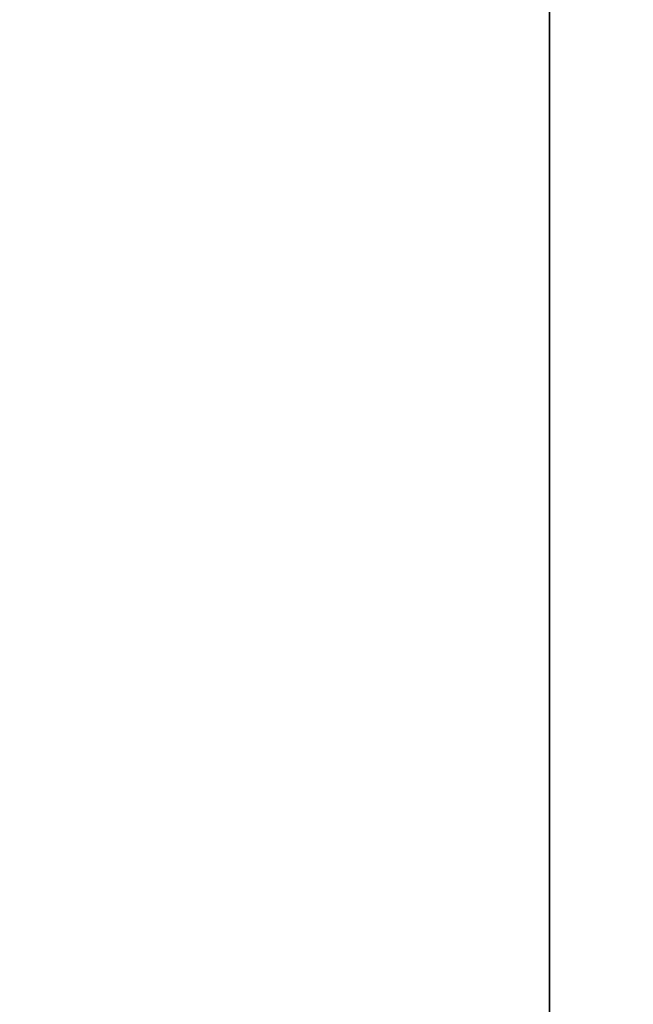
# Model space of a CAD drawing. Units: inches. Extents: x -0.2 to 27, y -41 to 0.
# Drawn here: x 10.8 to 12, y -34.4 to -32.6 of the extents above; entities that cross this region are included whole.
import ezdxf

# ---------------------------------------------------------------- set-up
doc = ezdxf.new("R2010")
doc.units = ezdxf.units.IN
doc.header["$MEASUREMENT"] = 0
for name, color, linetype in [('A-FURN-3-STORAGE-LOWER-WOOD-SHELF-ABS-WRAP', 250, 'Continuous'), ('A-FURN-3-STORAGE-LOWER-WOOD-SHELF-CORE-SURFACE-HORIZONTAL', 255, 'Continuous'), ('A-FURN-3-STORAGE-LOWER-WOOD-TOP-SURFACE-HORIZONTAL', 255, 'Continuous')]:
    doc.layers.add(name, color=color, linetype=linetype)

msp = doc.modelspace()

# ---------------------------------------------------------------- linework, layer by layer
at = {"layer": 'A-FURN-3-STORAGE-LOWER-WOOD-SHELF-ABS-WRAP'}
for points in [[(26.25, -0.875, 4.375), (26.25, -38.1866, 4.375), (0.75, -38.1866, 4.375), (0.75, -0.875, 4.375)], [(0.75, -0.875, 4.4531), (0.75, -38.1865, 4.4531), (26.25, -38.1865, 4.4531), (26.25, -0.875, 4.4531)], [(26.25, -0.875, 35.709), (26.25, -38.1866, 35.709), (0.75, -38.1866, 35.709), (0.75, -0.875, 35.709)], [(0.75, -0.875, 35.7871), (0.75, -38.1865, 35.7871), (26.25, -38.1865, 35.7871), (26.25, -0.875, 35.7871)], [(13.0312, -0.875, 51.654), (13.0312, -37.6074, 51.654), (0.8438, -37.6074, 51.654), (0.8438, -0.875, 51.654)], [(0.8438, -0.875, 51.7321), (0.8438, -37.6073, 51.7321), (13.0312, -37.6073, 51.7321), (13.0312, -0.875, 51.7321)], [(13.0312, -0.875, 67.599), (13.0312, -37.6074, 67.599), (0.8438, -37.6074, 67.599), (0.8438, -0.875, 67.599)], [(0.8438, -0.875, 67.6771), (0.8438, -37.6073, 67.6771), (13.0312, -37.6073, 67.6771), (13.0312, -0.875, 67.6771)], [(11.8125, -0.875, 51.8121), (11.8125, -0.875, 51.7321), (11.8125, -36.9208, 51.7321), (11.8125, -36.9208, 51.8121)], [(12.6875, -0.875, 51.8121), (11.8125, -0.875, 51.8121), (11.8125, -36.9208, 51.8121), (12.6875, -36.9208, 51.8121)], [(11.8125, -0.875, 67.7571), (11.8125, -0.875, 67.6771), (11.8125, -36.9208, 67.6771), (11.8125, -36.9208, 67.7571)], [(12.6875, -0.875, 67.7571), (11.8125, -0.875, 67.7571), (11.8125, -36.9208, 67.7571), (12.6875, -36.9208, 67.7571)]]:
    msp.add_3dface(points, dxfattribs=at)
at = {"layer": 'A-FURN-3-STORAGE-LOWER-WOOD-SHELF-CORE-SURFACE-HORIZONTAL'}
for points in [[(26.25, -0.875, 3.625), (26.25, -38.4375, 3.625), (0.75, -38.4375, 3.625), (0.75, -0.875, 3.625)], [(26.25, -0.875, 34.959), (26.25, -38.4375, 34.959), (0.75, -38.4375, 34.959), (0.75, -0.875, 34.959)], [(13.0312, -0.875, 50.904), (13.0312, -37.8583, 50.904), (0.8438, -37.8583, 50.904), (0.8438, -0.875, 50.904)], [(13.0312, -0.875, 66.849), (13.0312, -37.8583, 66.849), (0.8438, -37.8583, 66.849), (0.8438, -0.875, 66.849)]]:
    msp.add_3dface(points, dxfattribs=at)
at = {"layer": 'A-FURN-3-STORAGE-LOWER-WOOD-TOP-SURFACE-HORIZONTAL'}
for points in [[(0.018, -0.125, 84), (0.018, -39.875, 84), (26.982, -39.875, 84), (26.982, -0.125, 84)], [(0.018, -39.875, 83.25), (0.018, -0.125, 83.25), (26.982, -0.125, 83.25), (26.982, -39.875, 83.25)]]:
    msp.add_3dface(points, dxfattribs=at)

doc.saveas('drawing.dxf')
